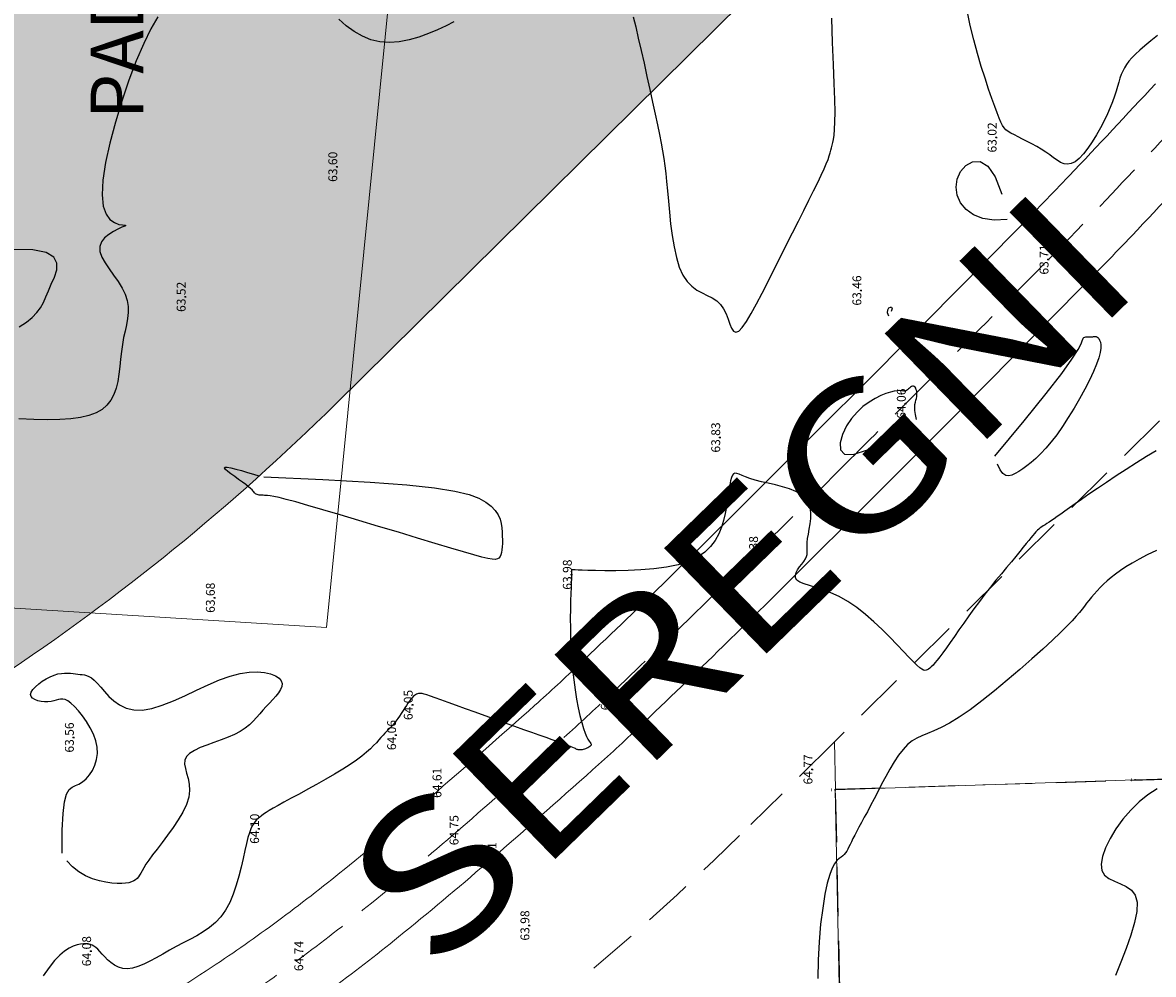
# Model space of a CAD drawing. Units: metres. Extents: x 571070 to 572050, y 6157413 to 6159161.
# Drawn here: x 571508 to 571594, y 6157553 to 6157626 of the extents above; entities that cross this region are included whole.
import ezdxf
from ezdxf.enums import TextEntityAlignment as Align

# ---------------------------------------------------------------- set-up
doc = ezdxf.new("R2010")
doc.units = ezdxf.units.M
doc.header["$LTSCALE"] = 15
doc.header["$PDMODE"] = 2
doc.header["$PDSIZE"] = 0.05
doc.linetypes.add('DASHEDX2', pattern=[1.5, 1, -0.5])
doc.linetypes.add('HIDDEN', pattern=[0.375, 0.25, -0.125])
for name, color, linetype in [('_EB _DO - construcciones sin relev', 7, 'CONTINUOUS'), ('_EB _DO - curvas de nivel', 44, 'CONTINUOUS'), ('_EB _DO - datos', 7, 'CONTINUOUS'), ('_EB _DO - hatch', 253, 'CONTINUOUS'), ('_EB _DO - limite padron', 1, 'CONTINUOUS'), ('_EB _DO - planimetria', 7, 'CONTINUOUS'), ('_EB _DO - textos', 7, 'CONTINUOUS'), ('_EB _RO - mediciones', 7, 'CONTINUOUS'), ('_EB _RO - muros', 4, 'CONTINUOUS'), ('_EB _RO - pavimento', 30, 'CONTINUOUS'), ('COTAS', 8, 'CONTINUOUS'), ('NTAQUI', 4, 'CONTINUOUS')]:
    doc.layers.add(name, color=color, linetype=linetype)
doc.styles.add('_EB _ROMAND', font='romand.shx')
doc.styles.add('_EB _ROMANT', font='ROMANT.SHX')
doc.styles.get("Standard").update_dxf_attribs({"font": 'LEROYSP.SHX'})

# ---------------------------------------------------------------- blocks, each defined once
blk = doc.blocks.new('PUNTO')
at = {"layer": 'NTAQUI'}
blk.add_point((0, 0), dxfattribs=at)
at = {"layer": 'COTAS'}
blk.add_attdef('COTA', text='', height=0.15, dxfattribs=at).set_placement((0, 0), align=Align.CENTER)
at = {"layer": 'NTAQUI', "flags": 1}
blk.add_attdef('HAND_EST', text='', height=0.15, dxfattribs=at).set_placement((0, 0.483), align=Align.CENTER)
at = {"layer": 'NTAQUI'}
blk.add_attdef('NUMERO', (0, -0.3), '', height=0.15, dxfattribs=at)

msp = doc.modelspace()

# ---------------------------------------------------------------- hatches: boundary and pattern name
at = {"layer": '_EB _DO - hatch', "lineweight": 0}
h = msp.add_hatch(color=256, dxfattribs=at)
h.paths.add_polyline_path([(571586.767, 6157655.705, 0.101927), (571625.86, 6157770.066, -0.167011), (571685.418, 6157853.895), (571685.418, 6157853.895), (571704.248, 6157861.438), (571710.069, 6157863.251), (571694.416, 6157913.493), (571702.681, 6157969.704), (571782.392, 6158096.116), (571772.292, 6158130.312), (571771.638, 6158130.474), (571673.928, 6158384.967), (571639.818, 6158221.21), (571639.818, 6158221.21, -0.037142), (571578.505, 6157998.611), (571578.505, 6157998.611), (571536.155, 6157883.881, 0.035893), (571497.475, 6157742.089), (571567.188, 6157673.632), (571586.767, 6157655.705)])
h.paths.add_polyline_path([(571586.767, 6157655.705), (571567.188, 6157673.632), (571568.043, 6157633.113), (571568.043, 6157633.113, 0.043232)])
h.paths.add_polyline_path([(571673.928, 6158384.967), (571771.638, 6158130.474), (571772.292, 6158130.312), (571958.521, 6158084.042), (571952.967, 6158188.52), (571852.459, 6158668.714), (571743.762, 6158720.225), (571743.762, 6158720.225)])
h.paths.add_polyline_path([(571568.043, 6157633.113), (571567.188, 6157673.632), (571497.475, 6157742.089, 0.025613), (571482.483, 6157638.22), (571479.348, 6157598.822), (571476.546, 6157560.55, 0.097577), (571531.344, 6157596.842), (571531.344, 6157596.842), (571566.469, 6157631.537), (571566.469, 6157631.537, 0.003275), (571568.043, 6157633.112)])
h.paths.add_polyline_path([(571513.154, 6158267.564), (571559.5, 6158171.456), (571594.427, 6158246.04), (571682.638, 6158669.523), (571682.638, 6158669.523), (571494.249, 6158274.069), (571494.25, 6158274.069)])

# ---------------------------------------------------------------- linework, layer by layer
at = {"layer": '_EB _DO - construcciones sin relev', "color": 114, "lineweight": 0}
msp.add_lwpolyline([(571463.504, 6157584.006), (571472.864, 6157678.276), (571540.022, 6157674.11), (571530.662, 6157579.84)], close=True, dxfattribs=at)
at = {"layer": '_EB _DO - curvas de nivel'}
for points in [[(571517.823, 6157626.342), (571517.294, 6157625.425), (571516.744, 6157624.31), (571516.177, 6157622.987), (571515.613, 6157621.504), (571515.076, 6157619.925), (571514.587, 6157618.311), (571514.17, 6157616.728), (571513.848, 6157615.237), (571513.644, 6157613.901), (571513.581, 6157612.785), (571513.672, 6157611.934), (571513.885, 6157611.325), (571514.179, 6157610.916), (571514.512, 6157610.668), (571514.841, 6157610.538), (571515.126, 6157610.488), (571515.324, 6157610.475), (571515.394, 6157610.459), (571515.308, 6157610.407), (571515.093, 6157610.311), (571514.789, 6157610.173), (571514.44, 6157609.992), (571514.084, 6157609.769), (571513.764, 6157609.505), (571513.522, 6157609.2), (571513.396, 6157608.854), (571513.418, 6157608.469), (571513.567, 6157608.05), (571513.811, 6157607.605), (571514.118, 6157607.139), (571514.456, 6157606.66), (571514.793, 6157606.174), (571515.098, 6157605.688), (571515.337, 6157605.209), (571515.487, 6157604.741), (571515.556, 6157604.281), (571515.559, 6157603.823), (571515.511, 6157603.364), (571515.428, 6157602.896), (571515.325, 6157602.415), (571515.218, 6157601.916), (571515.122, 6157601.392), (571515.048, 6157600.843), (571514.988, 6157600.276), (571514.931, 6157599.702), (571514.863, 6157599.134), (571514.773, 6157598.582), (571514.649, 6157598.058), (571514.478, 6157597.573), (571514.249, 6157597.138), (571513.949, 6157596.764), (571513.574, 6157596.448), (571513.117, 6157596.19), (571512.573, 6157595.986), (571511.936, 6157595.834), (571511.203, 6157595.73), (571510.366, 6157595.674), (571509.421, 6157595.661), (571508.368, 6157595.688), (571507.23, 6157595.738)], [(571540.375, 6157625.951), (571539.776, 6157625.654), (571539.12, 6157625.351), (571538.422, 6157625.059), (571537.694, 6157624.797), (571536.949, 6157624.584), (571536.199, 6157624.44), (571535.459, 6157624.381), (571534.739, 6157624.428), (571534.052, 6157624.592), (571533.397, 6157624.864), (571532.772, 6157625.227), (571532.175, 6157625.665), (571531.604, 6157626.163)], [(571554.03, 6157626.346), (571554.21, 6157625.577), (571554.411, 6157624.717), (571554.625, 6157623.786), (571554.847, 6157622.807), (571555.072, 6157621.808), (571555.292, 6157620.812), (571555.504, 6157619.846), (571555.7, 6157618.935), (571555.875, 6157618.105), (571556.025, 6157617.372), (571556.152, 6157616.721), (571556.26, 6157616.124), (571556.352, 6157615.559), (571556.432, 6157614.998), (571556.503, 6157614.418), (571556.569, 6157613.793), (571556.634, 6157613.097), (571556.702, 6157612.315), (571556.778, 6157611.467), (571556.871, 6157610.583), (571556.985, 6157609.693), (571557.129, 6157608.827), (571557.308, 6157608.014), (571557.529, 6157607.285), (571557.798, 6157606.669), (571558.12, 6157606.187), (571558.482, 6157605.819), (571558.87, 6157605.538), (571559.269, 6157605.315), (571559.663, 6157605.123), (571560.039, 6157604.932), (571560.381, 6157604.716), (571560.674, 6157604.445), (571560.908, 6157604.103), (571561.094, 6157603.714), (571561.247, 6157603.314), (571561.383, 6157602.939), (571561.516, 6157602.625), (571561.662, 6157602.408), (571561.836, 6157602.324), (571562.054, 6157602.408), (571562.326, 6157602.686), (571562.65, 6157603.142), (571563.017, 6157603.747), (571563.42, 6157604.474), (571563.85, 6157605.296), (571564.301, 6157606.187), (571564.765, 6157607.117), (571565.233, 6157608.06), (571565.699, 6157608.992), (571566.156, 6157609.9), (571566.597, 6157610.773), (571567.015, 6157611.603), (571567.406, 6157612.38), (571567.761, 6157613.094), (571568.076, 6157613.736), (571568.343, 6157614.295), (571568.558, 6157614.765), (571568.726, 6157615.157), (571568.856, 6157615.482), (571568.953, 6157615.754), (571569.027, 6157615.985), (571569.083, 6157616.188), (571569.13, 6157616.376), (571569.175, 6157616.562), (571569.224, 6157616.762), (571569.274, 6157617.007), (571569.32, 6157617.328), (571569.357, 6157617.76), (571569.382, 6157618.335), (571569.39, 6157619.086), (571569.376, 6157620.047), (571569.336, 6157621.252), (571569.27, 6157622.716), (571569.201, 6157624.395), (571569.154, 6157626.227)], [(571593.947, 6157624.918), (571593.443, 6157624.516), (571592.989, 6157624.142), (571592.599, 6157623.805), (571592.271, 6157623.5), (571591.996, 6157623.221), (571591.769, 6157622.959), (571591.582, 6157622.708), (571591.427, 6157622.46), (571591.298, 6157622.207), (571591.188, 6157621.943), (571591.089, 6157621.66), (571590.994, 6157621.356), (571590.897, 6157621.028), (571590.792, 6157620.673), (571590.67, 6157620.289), (571590.527, 6157619.874), (571590.354, 6157619.426), (571590.146, 6157618.941), (571589.898, 6157618.421), (571589.615, 6157617.882), (571589.307, 6157617.343), (571588.981, 6157616.822), (571588.645, 6157616.339), (571588.309, 6157615.913), (571587.979, 6157615.564), (571587.665, 6157615.309), (571587.372, 6157615.163), (571587.096, 6157615.115), (571586.83, 6157615.151), (571586.569, 6157615.256), (571586.305, 6157615.412), (571586.033, 6157615.607), (571585.745, 6157615.823), (571585.436, 6157616.045), (571585.101, 6157616.261), (571584.747, 6157616.468), (571584.385, 6157616.665), (571584.024, 6157616.851), (571583.674, 6157617.026), (571583.345, 6157617.19), (571583.047, 6157617.341), (571582.789, 6157617.479), (571582.579, 6157617.607), (571582.407, 6157617.738), (571582.263, 6157617.888), (571582.134, 6157618.075), (571582.01, 6157618.315), (571581.88, 6157618.623), (571581.731, 6157619.017), (571581.552, 6157619.514), (571581.335, 6157620.124), (571581.086, 6157620.843), (571580.815, 6157621.658), (571580.53, 6157622.561), (571580.242, 6157623.539), (571579.959, 6157624.582), (571579.691, 6157625.68), (571579.447, 6157626.822)], [(571582.494, 6157610.905), (571581.509, 6157610.855), (571580.655, 6157610.987), (571579.939, 6157611.272), (571579.369, 6157611.68), (571578.952, 6157612.184), (571578.695, 6157612.753), (571578.606, 6157613.358), (571578.693, 6157613.971), (571578.955, 6157614.551), (571579.359, 6157615.025), (571579.864, 6157615.308), (571580.431, 6157615.316), (571581.017, 6157614.964), (571581.584, 6157614.168), (571582.09, 6157612.843)], [(571507.252, 6157602.741), (571507.812, 6157603.094), (571508.255, 6157603.45), (571508.603, 6157603.813), (571508.879, 6157604.192), (571509.106, 6157604.591), (571509.305, 6157605.017), (571509.499, 6157605.477), (571509.711, 6157605.976), (571509.944, 6157606.515), (571510.119, 6157607.062), (571510.139, 6157607.581), (571509.906, 6157608.034), (571509.324, 6157608.383), (571508.294, 6157608.592), (571506.719, 6157608.622)], [(571573.476, 6157603.547), (571573.392, 6157603.808), (571573.411, 6157604.02), (571573.495, 6157604.169), (571573.603, 6157604.243), (571573.695, 6157604.231), (571573.731, 6157604.119), (571573.671, 6157603.895)], [(571581.562, 6157592.883), (571583.801, 6157595.577), (571585.469, 6157597.652), (571586.652, 6157599.191), (571587.433, 6157600.279), (571587.898, 6157600.998), (571588.133, 6157601.435), (571588.221, 6157601.672), (571588.249, 6157601.793), (571588.285, 6157601.871), (571588.342, 6157601.921), (571588.414, 6157601.951), (571588.498, 6157601.965), (571588.589, 6157601.967), (571588.683, 6157601.964), (571588.776, 6157601.96), (571588.864, 6157601.96), (571588.944, 6157601.967), (571589.016, 6157601.98), (571589.082, 6157601.993), (571589.145, 6157602.003), (571589.206, 6157602.004), (571589.268, 6157601.992), (571589.331, 6157601.964), (571589.4, 6157601.914), (571589.472, 6157601.838), (571589.541, 6157601.728), (571589.595, 6157601.576), (571589.626, 6157601.373), (571589.622, 6157601.112), (571589.574, 6157600.784), (571589.471, 6157600.38), (571589.304, 6157599.894), (571589.066, 6157599.32), (571588.764, 6157598.677), (571588.411, 6157597.984), (571588.017, 6157597.262), (571587.595, 6157596.534), (571587.155, 6157595.82), (571586.71, 6157595.141), (571586.271, 6157594.519), (571585.846, 6157593.969), (571585.44, 6157593.491), (571585.051, 6157593.076), (571584.68, 6157592.719), (571584.328, 6157592.412), (571583.995, 6157592.15), (571583.682, 6157591.924), (571583.388, 6157591.729), (571583.114, 6157591.563), (571582.857, 6157591.441), (571582.616, 6157591.387), (571582.388, 6157591.422), (571582.171, 6157591.567), (571581.962, 6157591.845), (571581.76, 6157592.276)], [(571575.605, 6157595.677), (571575.516, 6157596.046), (571575.471, 6157596.353), (571575.461, 6157596.606), (571575.476, 6157596.816), (571575.508, 6157596.993), (571575.548, 6157597.145), (571575.587, 6157597.284), (571575.617, 6157597.418), (571575.631, 6157597.555), (571575.628, 6157597.692), (571575.609, 6157597.824), (571575.578, 6157597.946), (571575.535, 6157598.052), (571575.483, 6157598.138), (571575.422, 6157598.199), (571575.355, 6157598.228), (571575.283, 6157598.223), (571575.207, 6157598.19), (571575.13, 6157598.137), (571575.052, 6157598.071), (571574.974, 6157598.001), (571574.898, 6157597.934), (571574.825, 6157597.879), (571574.756, 6157597.843), (571574.69, 6157597.831), (571574.621, 6157597.837), (571574.539, 6157597.853), (571574.436, 6157597.869), (571574.3, 6157597.878), (571574.125, 6157597.869), (571573.9, 6157597.835), (571573.617, 6157597.766), (571573.269, 6157597.654), (571572.87, 6157597.493), (571572.435, 6157597.278), (571571.979, 6157597.002), (571571.519, 6157596.661), (571571.07, 6157596.248), (571570.648, 6157595.758), (571570.27, 6157595.185), (571569.96, 6157594.542), (571569.783, 6157593.906), (571569.811, 6157593.375), (571570.118, 6157593.046), (571570.778, 6157593.015), (571571.863, 6157593.379), (571573.448, 6157594.234)], [(571593.85, 6157593.295), (571593.113, 6157592.849), (571592.348, 6157592.371), (571591.573, 6157591.876), (571590.806, 6157591.376), (571590.065, 6157590.885), (571589.367, 6157590.416), (571588.731, 6157589.983), (571588.17, 6157589.597), (571587.681, 6157589.256), (571587.258, 6157588.957), (571586.892, 6157588.697), (571586.578, 6157588.472), (571586.308, 6157588.279), (571586.074, 6157588.114), (571585.87, 6157587.974), (571585.689, 6157587.855), (571585.527, 6157587.752), (571585.383, 6157587.663), (571585.251, 6157587.581), (571585.131, 6157587.502), (571585.018, 6157587.422), (571584.909, 6157587.337), (571584.802, 6157587.241), (571584.694, 6157587.131), (571584.579, 6157587.002), (571584.452, 6157586.851), (571584.309, 6157586.673), (571584.143, 6157586.466), (571583.95, 6157586.224), (571583.725, 6157585.944), (571583.462, 6157585.622), (571583.159, 6157585.256), (571582.819, 6157584.848), (571582.449, 6157584.405), (571582.057, 6157583.931), (571581.647, 6157583.431), (571581.228, 6157582.91), (571580.805, 6157582.373), (571580.385, 6157581.825), (571579.973, 6157581.271), (571579.575, 6157580.72), (571579.191, 6157580.178), (571578.826, 6157579.656), (571578.483, 6157579.16), (571578.163, 6157578.698), (571577.871, 6157578.28), (571577.608, 6157577.913), (571577.378, 6157577.603), (571577.177, 6157577.348), (571577.003, 6157577.14), (571576.852, 6157576.974), (571576.721, 6157576.845), (571576.607, 6157576.747), (571576.506, 6157576.674), (571576.415, 6157576.62), (571576.331, 6157576.583), (571576.242, 6157576.57), (571576.139, 6157576.591), (571576.01, 6157576.657), (571575.844, 6157576.778), (571575.631, 6157576.965), (571575.36, 6157577.228), (571575.019, 6157577.577), (571574.602, 6157578.017), (571574.115, 6157578.53), (571573.571, 6157579.093), (571572.981, 6157579.681), (571572.354, 6157580.272), (571571.704, 6157580.84), (571571.04, 6157581.364), (571570.374, 6157581.819), (571569.717, 6157582.187), (571569.083, 6157582.478), (571568.485, 6157582.707), (571567.935, 6157582.888), (571567.448, 6157583.038), (571567.037, 6157583.17), (571566.715, 6157583.301), (571566.495, 6157583.446), (571566.385, 6157583.615), (571566.37, 6157583.807), (571566.43, 6157584.015), (571566.544, 6157584.232), (571566.692, 6157584.451), (571566.853, 6157584.668), (571567.007, 6157584.874), (571567.133, 6157585.064), (571567.216, 6157585.233), (571567.261, 6157585.39), (571567.278, 6157585.543), (571567.277, 6157585.703), (571567.269, 6157585.879), (571567.263, 6157586.082), (571567.27, 6157586.321), (571567.3, 6157586.605), (571567.359, 6157586.942), (571567.433, 6157587.32), (571567.503, 6157587.726), (571567.551, 6157588.146), (571567.559, 6157588.566), (571567.508, 6157588.971), (571567.381, 6157589.348), (571567.158, 6157589.682), (571566.829, 6157589.964), (571566.41, 6157590.198), (571565.924, 6157590.392), (571565.395, 6157590.554), (571564.846, 6157590.694), (571564.301, 6157590.818), (571563.782, 6157590.936), (571563.314, 6157591.056), (571562.915, 6157591.183), (571562.582, 6157591.309), (571562.309, 6157591.423), (571562.087, 6157591.515), (571561.91, 6157591.574), (571561.77, 6157591.589), (571561.66, 6157591.55), (571561.573, 6157591.444), (571561.502, 6157591.266), (571561.441, 6157591.018), (571561.386, 6157590.71), (571561.332, 6157590.348), (571561.274, 6157589.939), (571561.208, 6157589.492), (571561.128, 6157589.015), (571561.031, 6157588.514), (571560.909, 6157587.997), (571560.751, 6157587.476), (571560.541, 6157586.962), (571560.267, 6157586.464), (571559.914, 6157585.995), (571559.469, 6157585.566), (571558.917, 6157585.188), (571558.244, 6157584.87), (571557.445, 6157584.623), (571556.547, 6157584.439), (571555.588, 6157584.31), (571554.604, 6157584.227), (571553.631, 6157584.18), (571552.706, 6157584.161), (571551.865, 6157584.162), (571551.145, 6157584.172), (571550.573, 6157584.184), (571550.139, 6157584.197), (571549.824, 6157584.208), (571549.608, 6157584.219), (571549.471, 6157584.227), (571549.395, 6157584.232), (571549.36, 6157584.234), (571549.347, 6157584.231), (571549.34, 6157584.223), (571549.334, 6157584.21), (571549.331, 6157584.194), (571549.328, 6157584.176), (571549.327, 6157584.156), (571549.327, 6157584.135), (571549.327, 6157584.114), (571549.328, 6157584.095), (571549.328, 6157584.076), (571549.328, 6157584.045), (571549.326, 6157583.991), (571549.323, 6157583.899), (571549.319, 6157583.757), (571549.311, 6157583.551), (571549.302, 6157583.269), (571549.288, 6157582.897), (571549.272, 6157582.427), (571549.256, 6157581.868), (571549.242, 6157581.233), (571549.234, 6157580.538), (571549.236, 6157579.794), (571549.25, 6157579.017), (571549.281, 6157578.219), (571549.33, 6157577.416), (571549.401, 6157576.619), (571549.491, 6157575.841), (571549.596, 6157575.092), (571549.713, 6157574.382), (571549.839, 6157573.723), (571549.969, 6157573.125), (571550.1, 6157572.599), (571550.229, 6157572.155), (571550.352, 6157571.801), (571550.466, 6157571.528), (571550.569, 6157571.324), (571550.659, 6157571.177), (571550.733, 6157571.075), (571550.788, 6157571.005), (571550.822, 6157570.955), (571550.832, 6157570.914), (571550.817, 6157570.871), (571550.78, 6157570.825), (571550.724, 6157570.778), (571550.654, 6157570.731), (571550.573, 6157570.686), (571550.486, 6157570.644), (571550.396, 6157570.606), (571550.307, 6157570.574), (571550.223, 6157570.55), (571550.144, 6157570.532), (571550.071, 6157570.52), (571550.002, 6157570.514), (571549.938, 6157570.514), (571549.879, 6157570.519), (571549.825, 6157570.529), (571549.776, 6157570.542), (571549.73, 6157570.56), (571549.681, 6157570.583), (571549.621, 6157570.613), (571549.542, 6157570.652), (571549.436, 6157570.7), (571549.296, 6157570.761), (571549.114, 6157570.835), (571548.882, 6157570.924), (571548.593, 6157571.03), (571548.247, 6157571.153), (571547.845, 6157571.294), (571547.387, 6157571.453), (571546.873, 6157571.632), (571546.305, 6157571.831), (571545.683, 6157572.049), (571545.007, 6157572.289), (571544.282, 6157572.549), (571543.524, 6157572.823), (571542.752, 6157573.103), (571541.987, 6157573.382), (571541.248, 6157573.652), (571540.554, 6157573.905), (571539.927, 6157574.133), (571539.384, 6157574.33), (571538.941, 6157574.488), (571538.59, 6157574.61), (571538.317, 6157574.701), (571538.11, 6157574.763), (571537.955, 6157574.801), (571537.84, 6157574.819), (571537.75, 6157574.821), (571537.673, 6157574.81), (571537.598, 6157574.79), (571537.521, 6157574.759), (571537.442, 6157574.715), (571537.36, 6157574.657), (571537.274, 6157574.583), (571537.183, 6157574.49), (571537.086, 6157574.377), (571536.981, 6157574.241), (571536.869, 6157574.081), (571536.75, 6157573.903), (571536.626, 6157573.71), (571536.496, 6157573.508), (571536.364, 6157573.302), (571536.229, 6157573.098), (571536.093, 6157572.9), (571535.956, 6157572.713), (571535.821, 6157572.541), (571535.685, 6157572.383), (571535.548, 6157572.232), (571535.409, 6157572.086), (571535.267, 6157571.94), (571535.121, 6157571.789), (571534.97, 6157571.631), (571534.812, 6157571.46), (571534.645, 6157571.273), (571534.462, 6157571.069), (571534.252, 6157570.846), (571534.005, 6157570.602), (571533.713, 6157570.337), (571533.366, 6157570.05), (571532.953, 6157569.739), (571532.466, 6157569.403), (571531.9, 6157569.042), (571531.272, 6157568.664), (571530.603, 6157568.278), (571529.917, 6157567.893), (571529.234, 6157567.517), (571528.577, 6157567.16), (571527.969, 6157566.831), (571527.43, 6157566.538), (571526.978, 6157566.288), (571526.607, 6157566.078), (571526.306, 6157565.901), (571526.064, 6157565.751), (571525.869, 6157565.622), (571525.711, 6157565.508), (571525.578, 6157565.402), (571525.46, 6157565.299), (571525.347, 6157565.192), (571525.235, 6157565.07), (571525.126, 6157564.922), (571525.016, 6157564.736), (571524.907, 6157564.502), (571524.796, 6157564.208), (571524.682, 6157563.843), (571524.565, 6157563.395), (571524.444, 6157562.86), (571524.312, 6157562.252), (571524.165, 6157561.595), (571523.995, 6157560.909), (571523.798, 6157560.217), (571523.567, 6157559.541), (571523.297, 6157558.902), (571522.981, 6157558.322), (571522.616, 6157557.818), (571522.206, 6157557.383), (571521.76, 6157557.004), (571521.283, 6157556.671), (571520.784, 6157556.37), (571520.27, 6157556.091), (571519.747, 6157555.82), (571519.222, 6157555.545), (571518.703, 6157555.26), (571518.193, 6157554.971), (571517.696, 6157554.691), (571517.213, 6157554.433), (571516.75, 6157554.208), (571516.308, 6157554.029), (571515.891, 6157553.908), (571515.503, 6157553.858), (571515.145, 6157553.885), (571514.816, 6157553.981), (571514.517, 6157554.13), (571514.245, 6157554.318), (571513.998, 6157554.531), (571513.776, 6157554.753), (571513.577, 6157554.971), (571513.4, 6157555.169), (571513.242, 6157555.336), (571513.098, 6157555.472), (571512.961, 6157555.578), (571512.825, 6157555.657), (571512.683, 6157555.712), (571512.529, 6157555.743), (571512.356, 6157555.754), (571512.158, 6157555.746), (571511.929, 6157555.72), (571511.67, 6157555.664), (571511.382, 6157555.565), (571511.065, 6157555.41), (571510.721, 6157555.185), (571510.351, 6157554.876), (571509.957, 6157554.471), (571509.539, 6157553.955), (571509.098, 6157553.324)], [(571525.899, 6157591.301), (571530.399, 6157591.113), (571533.988, 6157590.911), (571536.781, 6157590.695), (571538.892, 6157590.464), (571540.436, 6157590.218), (571541.526, 6157589.956), (571542.278, 6157589.679), (571542.805, 6157589.386), (571543.205, 6157589.077), (571543.508, 6157588.756), (571543.728, 6157588.426), (571543.879, 6157588.093), (571543.973, 6157587.76), (571544.025, 6157587.431), (571544.048, 6157587.11), (571544.056, 6157586.802), (571544.059, 6157586.51), (571544.057, 6157586.237), (571544.048, 6157585.986), (571544.028, 6157585.758), (571543.996, 6157585.556), (571543.948, 6157585.383), (571543.882, 6157585.24), (571543.794, 6157585.13), (571543.679, 6157585.057), (571543.515, 6157585.022), (571543.278, 6157585.032), (571542.942, 6157585.089), (571542.484, 6157585.199), (571541.879, 6157585.365), (571541.101, 6157585.592), (571540.127, 6157585.883), (571538.944, 6157586.239), (571537.597, 6157586.646), (571536.142, 6157587.086), (571534.636, 6157587.54), (571533.136, 6157587.991), (571531.699, 6157588.42), (571530.382, 6157588.808), (571529.241, 6157589.139), (571528.319, 6157589.398), (571527.601, 6157589.59), (571527.058, 6157589.726), (571526.661, 6157589.815), (571526.38, 6157589.868), (571526.186, 6157589.893), (571526.051, 6157589.901), (571525.944, 6157589.902), (571525.841, 6157589.904), (571525.74, 6157589.909), (571525.642, 6157589.917), (571525.549, 6157589.928), (571525.463, 6157589.944), (571525.384, 6157589.964), (571525.316, 6157589.989), (571525.26, 6157590.02), (571525.216, 6157590.056), (571525.176, 6157590.101), (571525.132, 6157590.157), (571525.074, 6157590.229), (571524.994, 6157590.318), (571524.881, 6157590.428), (571524.728, 6157590.561), (571524.524, 6157590.722), (571524.267, 6157590.91), (571523.976, 6157591.116), (571523.676, 6157591.328), (571523.393, 6157591.533), (571523.152, 6157591.72), (571522.978, 6157591.878), (571522.896, 6157591.992), (571522.931, 6157592.053), (571523.101, 6157592.051), (571523.385, 6157591.996), (571523.755, 6157591.902), (571524.183, 6157591.781), (571524.639, 6157591.647), (571525.096, 6157591.513), (571525.526, 6157591.393)], [(571510.54, 6157562.662), (571510.542, 6157564.398), (571510.603, 6157565.672), (571510.716, 6157566.562), (571510.873, 6157567.144), (571511.069, 6157567.494), (571511.295, 6157567.688), (571511.545, 6157567.802), (571511.811, 6157567.914), (571512.087, 6157568.084), (571512.359, 6157568.32), (571512.615, 6157568.615), (571512.842, 6157568.961), (571513.027, 6157569.352), (571513.158, 6157569.78), (571513.222, 6157570.239), (571513.206, 6157570.721), (571513.101, 6157571.218), (571512.921, 6157571.718), (571512.682, 6157572.209), (571512.401, 6157572.678), (571512.096, 6157573.112), (571511.783, 6157573.498), (571511.48, 6157573.823), (571511.203, 6157574.076), (571510.965, 6157574.247), (571510.761, 6157574.346), (571510.581, 6157574.387), (571510.415, 6157574.383), (571510.253, 6157574.349), (571510.086, 6157574.298), (571509.903, 6157574.243), (571509.694, 6157574.2), (571509.454, 6157574.178), (571509.195, 6157574.182), (571508.933, 6157574.211), (571508.683, 6157574.265), (571508.463, 6157574.344), (571508.287, 6157574.449), (571508.172, 6157574.58), (571508.134, 6157574.737), (571508.184, 6157574.92), (571508.312, 6157575.12), (571508.505, 6157575.329), (571508.748, 6157575.539), (571509.027, 6157575.74), (571509.328, 6157575.926), (571509.636, 6157576.085), (571509.936, 6157576.211), (571510.219, 6157576.298), (571510.481, 6157576.348), (571510.726, 6157576.37), (571510.954, 6157576.369), (571511.166, 6157576.353), (571511.366, 6157576.328), (571511.554, 6157576.301), (571511.731, 6157576.279), (571511.9, 6157576.266), (571512.065, 6157576.253), (571512.23, 6157576.231), (571512.4, 6157576.188), (571512.578, 6157576.115), (571512.77, 6157575.999), (571512.98, 6157575.831), (571513.212, 6157575.6), (571513.47, 6157575.302), (571513.763, 6157574.958), (571514.096, 6157574.597), (571514.478, 6157574.249), (571514.916, 6157573.94), (571515.417, 6157573.7), (571515.987, 6157573.557), (571516.636, 6157573.539), (571517.364, 6157573.665), (571518.16, 6157573.913), (571519.004, 6157574.25), (571519.879, 6157574.643), (571520.766, 6157575.062), (571521.648, 6157575.472), (571522.506, 6157575.841), (571523.323, 6157576.138), (571524.082, 6157576.337), (571524.776, 6157576.443), (571525.398, 6157576.467), (571525.943, 6157576.422), (571526.404, 6157576.319), (571526.775, 6157576.17), (571527.051, 6157575.988), (571527.225, 6157575.784), (571527.295, 6157575.567), (571527.273, 6157575.341), (571527.173, 6157575.107), (571527.012, 6157574.863), (571526.805, 6157574.612), (571526.567, 6157574.354), (571526.314, 6157574.088), (571526.061, 6157573.817), (571525.818, 6157573.54), (571525.58, 6157573.26), (571525.337, 6157572.981), (571525.077, 6157572.705), (571524.791, 6157572.435), (571524.468, 6157572.175), (571524.098, 6157571.927), (571523.67, 6157571.695), (571523.179, 6157571.48), (571522.646, 6157571.277), (571522.095, 6157571.082), (571521.554, 6157570.888), (571521.048, 6157570.689), (571520.602, 6157570.48), (571520.242, 6157570.256), (571519.994, 6157570.009), (571519.875, 6157569.736), (571519.86, 6157569.434), (571519.919, 6157569.101), (571520.018, 6157568.735), (571520.125, 6157568.335), (571520.208, 6157567.899), (571520.235, 6157567.426), (571520.172, 6157566.913), (571519.998, 6157566.362), (571519.726, 6157565.784), (571519.382, 6157565.192), (571518.988, 6157564.601), (571518.571, 6157564.023), (571518.153, 6157563.474), (571517.76, 6157562.967), (571517.415, 6157562.516), (571517.136, 6157562.13), (571516.919, 6157561.807), (571516.751, 6157561.537), (571516.621, 6157561.315), (571516.517, 6157561.131), (571516.428, 6157560.978), (571516.342, 6157560.849), (571516.247, 6157560.737), (571516.132, 6157560.634), (571515.993, 6157560.542), (571515.822, 6157560.465), (571515.616, 6157560.404), (571515.369, 6157560.362), (571515.075, 6157560.343), (571514.73, 6157560.348), (571514.329, 6157560.382), (571513.87, 6157560.447), (571513.369, 6157560.553), (571512.844, 6157560.711), (571512.315, 6157560.933), (571511.801, 6157561.228), (571511.321, 6157561.607), (571510.895, 6157562.082)], [(571593.91, 6157567.558), (571593.222, 6157567.102), (571592.552, 6157566.563), (571591.911, 6157565.937), (571591.317, 6157565.245), (571590.786, 6157564.517), (571590.336, 6157563.781), (571589.986, 6157563.065), (571589.752, 6157562.399), (571589.652, 6157561.812), (571589.705, 6157561.332), (571589.916, 6157560.976), (571590.253, 6157560.717), (571590.67, 6157560.513), (571591.123, 6157560.324), (571591.567, 6157560.111), (571591.958, 6157559.832), (571592.251, 6157559.447), (571592.402, 6157558.917), (571592.379, 6157558.214), (571592.206, 6157557.365), (571591.919, 6157556.412), (571591.554, 6157555.395), (571591.149, 6157554.354), (571590.739, 6157553.331)]]:
    msp.add_lwpolyline(points, dxfattribs=at)
at = {"layer": '_EB _DO - curvas de nivel', "color": 51}
msp.add_lwpolyline([(571593.869, 6157585.705), (571593.162, 6157585.37), (571592.545, 6157585.052), (571592.006, 6157584.75), (571591.536, 6157584.46), (571591.122, 6157584.181), (571590.756, 6157583.91), (571590.425, 6157583.645), (571590.12, 6157583.384), (571589.84, 6157583.126), (571589.58, 6157582.872), (571589.341, 6157582.623), (571589.12, 6157582.379), (571588.915, 6157582.14), (571588.725, 6157581.907), (571588.547, 6157581.681), (571588.377, 6157581.459), (571588.2, 6157581.23), (571587.998, 6157580.978), (571587.751, 6157580.69), (571587.441, 6157580.351), (571587.051, 6157579.946), (571586.562, 6157579.461), (571585.955, 6157578.882), (571585.22, 6157578.201), (571584.38, 6157577.442), (571583.465, 6157576.637), (571582.506, 6157575.816), (571581.534, 6157575.011), (571580.578, 6157574.252), (571579.67, 6157573.571), (571578.839, 6157572.999), (571578.11, 6157572.556), (571577.476, 6157572.225), (571576.923, 6157571.975), (571576.439, 6157571.777), (571576.009, 6157571.602), (571575.621, 6157571.421), (571575.261, 6157571.204), (571574.915, 6157570.922), (571574.572, 6157570.554), (571574.233, 6157570.109), (571573.898, 6157569.604), (571573.57, 6157569.056), (571573.251, 6157568.483), (571572.942, 6157567.901), (571572.646, 6157567.329), (571572.365, 6157566.783), (571572.1, 6157566.277), (571571.852, 6157565.812), (571571.622, 6157565.386), (571571.41, 6157564.997), (571571.216, 6157564.643), (571571.042, 6157564.321), (571570.887, 6157564.029), (571570.752, 6157563.766), (571570.638, 6157563.529), (571570.539, 6157563.316), (571570.45, 6157563.125), (571570.366, 6157562.956), (571570.283, 6157562.806), (571570.194, 6157562.673), (571570.095, 6157562.556), (571569.98, 6157562.453), (571569.846, 6157562.358), (571569.695, 6157562.246), (571569.53, 6157562.086), (571569.355, 6157561.849), (571569.173, 6157561.505), (571568.988, 6157561.024), (571568.803, 6157560.375), (571568.622, 6157559.53), (571568.45, 6157558.473), (571568.297, 6157557.246), (571568.178, 6157555.906), (571568.103, 6157554.511), (571568.087, 6157553.117)], dxfattribs=at)
at = {"layer": '_EB _DO - limite padron', "lineweight": 0}
msp.add_lwpolyline([(571639.818, 6158221.21, -0.037142), (571578.505, 6157998.611), (571578.505, 6157998.611), (571536.155, 6157883.881, 0.061563), (571482.483, 6157638.22), (571479.348, 6157598.822), (571476.546, 6157560.55, 0.097577), (571531.344, 6157596.842), (571531.344, 6157596.842), (571566.469, 6157631.537), (571566.469, 6157631.537, 0.046505), (571586.767, 6157655.705), (571586.766, 6157655.703, 0.10193), (571625.86, 6157770.066)], format="xyb", dxfattribs=at)
at = {"layer": '_EB _DO - planimetria', "linetype": 'HIDDEN', "lineweight": 0}
for points in [[(571569.397, 6157567.528), (571655.264, 6157570.025), (571655.264, 6157570.025), (571654.757, 6157593.436), (571654.757, 6157593.436), (571620.192, 6157625.091), (571620.193, 6157625.092, -0.039353), (571598.091, 6157599.53), (571569.354, 6157571.138), (571569.354, 6157571.138), (571569.431, 6157567.529)], [(571569.354, 6157571.138), (571562.967, 6157564.826), (571562.967, 6157564.826, -0.14409), (571456.034, 6157507.358), (571456.034, 6157507.358), (571453.867, 6157478.796), (571519.459, 6157475.414), (571571.424, 6157473.506), (571571.424, 6157473.506), (571569.431, 6157567.529), (571569.354, 6157571.138)]]:
    msp.add_lwpolyline(points, format="xyb", close=True, dxfattribs=at)
at = {"layer": '_EB _RO - muros', "lineweight": 0, "flags": 128}
msp.add_lwpolyline([(571571.248, 6157480.23), (571570.382, 6157519.09), (571569.397, 6157567.472), (571592.241, 6157568.24), (571622.147, 6157569.118), (571655.644, 6157569.99), (571656.855, 6157521.127), (571657.734, 6157481.31)], close=True, dxfattribs=at)
at = {"layer": '_EB _RO - pavimento', "color": 8, "linetype": 'Continuous', "lineweight": 0, "flags": 128}
for points in [[(571647.23, 6158377.034, -0.000001), (571655.434, 6158416.397, -0.000003), (571666.939, 6158471.592, -0.000005), (571673.591, 6158503.505, -0.000409)], [(571633.705, 6158311.92, -0.000005), (571645.423, 6158368.361, -0.000184)], [(571449.627, 6157515.933, 0.000052), (571450.189, 6157523.428, 0.000461), (571450.252, 6157524.28, 0.000004), (571454.495, 6157582.345, 0.000027), (571455.047, 6157589.905, 0.000396), (571457.09, 6157618.209, -0.000331), (571459.533, 6157652.127, -0.003761), (571461, 6157670.415, -0.002524), (571463.529, 6157697.628, -0.005776), (571464.265, 6157704.335, -0.00207), (571466.611, 6157723.014, -0.013923), (571470.748, 6157749.159, -0.011457), (571477.381, 6157780.636, -0.01292)]]:
    msp.add_lwpolyline(points, format="xyb", dxfattribs=at)
at = {"layer": '_EB _RO - pavimento', "color": 8, "linetype": 'DASHEDX2', "lineweight": 0, "flags": 128}
msp.add_lwpolyline([(571448.879, 6157515.989, 0.000052), (571449.441, 6157523.483, 0.000461), (571449.504, 6157524.335, 0.000004), (571453.747, 6157582.398, 0.000027), (571454.299, 6157589.959, 0.000396), (571456.342, 6157618.264, -0.000331), (571458.785, 6157652.187, -0.003761), (571460.253, 6157670.474, -0.002523), (571462.783, 6157697.706, -0.005778), (571463.52, 6157704.422, -0.002071), (571465.869, 6157723.128, -0.013923), (571470.011, 6157749.303, -0.011458), (571476.651, 6157780.81, -0.012919), (571485.759, 6157815.544, -0.01427), (571495.702, 6157846.497, -0.001201), (571505.5, 6157874.041, -0.003433), (571509.017, 6157883.644, -0.000119), (571517.165, 6157905.416, -0.000276), (571520.683, 6157914.793, -0.000651), (571528.01, 6157934.213, 0.000528), (571537.052, 6157958.162, 0.003081), (571545.005, 6157979.693, 0.002115), (571556.263, 6158011.178, 0.004698), (571564.143, 6158034.2, 0.004022), (571572.878, 6158061.247, 0.003856), (571581.545, 6158089.607, 0.005298), (571587.473, 6158110.359, 0.001427), (571590.447, 6158121.324, 0.001828), (571592.713, 6158129.899, 0.003546), (571597.548, 6158149.03, 0.003101), (571602.787, 6158170.977, 0.003139), (571611.282, 6158208.647, 0.00276), (571620.437, 6158251.601, 0.000075), (571628.299, 6158289.537, -0.000126), (571632.971, 6158312.072, -0.000005), (571644.689, 6158368.514, -0.000184), (571645.022, 6158370.113, -0.000008), (571646.496, 6158377.188, -0.000001), (571654.7, 6158416.55, -0.000003), (571666.205, 6158471.746, -0.000005), (571672.857, 6158503.659, -0.000409), (571680.856, 6158541.871, 0.000359), (571689.949, 6158585.292, 0.000058), (571697.483, 6158621.417, -0.000063), (571704.361, 6158654.393, -0.000019), (571707.646, 6158670.13, 0.000018), (571711.219, 6158687.252, 0.000116), (571712.828, 6158694.97, 0.000062), (571715.839, 6158709.44, 0.000903), (571716.19, 6158711.14, -0.000098), (571719.402, 6158726.856, -0.002079), (571720.245, 6158730.889, -0.000905), (571722.236, 6158740.145)], format="xyb", dxfattribs=at)
at = {"layer": '_EB _RO - pavimento', "linetype": 'HIDDEN', "lineweight": 0}
for points in [[(571967.71, 6157828.825, 0.000002), (571967.744, 6157841.866, -0.000011)], [(571523.769, 6157551.237, 0.013509), (571528.892, 6157554.822, 0.010872), (571534.083, 6157558.845, 0.008249), (571540.717, 6157564.405, 0.003629), (571548.736, 6157571.458, 0.008149), (571552.233, 6157574.683, 0.002416), (571558.566, 6157580.775, 0.003054), (571563.522, 6157585.649, 0.000399), (571569.993, 6157592.1, 0.000539), (571574.776, 6157596.886, 0.000827), (571578.724, 6157600.858, 0.000471), (571585.646, 6157607.86, 0.004985), (571589.611, 6157611.959, 0.002946), (571596.21, 6157619, 0.011623)]]:
    msp.add_lwpolyline(points, format="xyb", dxfattribs=at)
at = {"layer": '_EB _RO - pavimento', "lineweight": 0}
for points in [[(571514.523, 6157549.286, 0.009471), (571521.951, 6157553.991, 0.013509), (571526.927, 6157557.473, 0.010872), (571532.005, 6157561.409, 0.008249), (571538.556, 6157566.899, 0.003629), (571546.539, 6157573.92, 0.008149), (571549.957, 6157577.072, 0.002416), (571556.266, 6157583.142, 0.003053), (571561.193, 6157587.986), (571567.661, 6157594.435), (571572.438, 6157599.215), (571576.38, 6157603.182), (571583.298, 6157610.179, 0.004983), (571587.217, 6157614.229, 0.002946), (571593.789, 6157621.242, 0.011623)], [(571530.856, 6157552.17, 0.010872), (571536.161, 6157556.282, 0.008249), (571542.878, 6157561.912, 0.003629), (571550.934, 6157568.996, 0.008149), (571554.509, 6157572.293, 0.002416), (571560.865, 6157578.408, 0.003055), (571565.851, 6157583.311), (571572.325, 6157589.765), (571577.113, 6157594.556), (571581.068, 6157598.535), (571587.994, 6157605.541, 0.004986), (571592.006, 6157609.688, 0.002946), (571598.631, 6157616.758, 0.011623)]]:
    msp.add_lwpolyline(points, format="xyb", dxfattribs=at)

# ---------------------------------------------------------------- block references
at = {"layer": '_EB _RO - mediciones', "lineweight": 0}
ref = msp.add_blockref('PUNTO', (571581.69, 6157617.156), dxfattribs=dict(at, xscale=4.5, yscale=4.5, rotation=90))
ref.add_attrib('COTA', '63.02', dxfattribs={"layer": 'COTAS', "height": 0.675, "rotation": 90}).set_placement((571581.69, 6157617.156), align=Align.CENTER)
ref = msp.add_blockref('PUNTO', (571531.484, 6157614.919), dxfattribs=dict(at, xscale=4.5, yscale=4.5, rotation=90))
ref.add_attrib('COTA', '63.60', dxfattribs={"layer": 'COTAS', "height": 0.675, "rotation": 90}).set_placement((571531.484, 6157614.919), align=Align.CENTER)
ref = msp.add_blockref('PUNTO', (571585.646, 6157607.86), dxfattribs=dict(at, xscale=4.5, yscale=4.5, rotation=90))
ref.add_attrib('COTA', '63.71', dxfattribs={"layer": 'COTAS', "height": 0.675, "rotation": 90}).set_placement((571585.646, 6157607.86), align=Align.CENTER)
ref = msp.add_blockref('PUNTO', (571571.393, 6157605.5), dxfattribs=dict(at, xscale=4.5, yscale=4.5, rotation=90))
ref.add_attrib('COTA', '63.46', dxfattribs={"layer": 'COTAS', "height": 0.675, "rotation": 90}).set_placement((571571.393, 6157605.5), align=Align.CENTER)
ref = msp.add_blockref('PUNTO', (571519.937, 6157605.017), dxfattribs=dict(at, xscale=4.5, yscale=4.5, rotation=90))
ref.add_attrib('COTA', '63.52', dxfattribs={"layer": 'COTAS', "height": 0.675, "rotation": 90}).set_placement((571519.937, 6157605.017), align=Align.CENTER)
ref = msp.add_blockref('PUNTO', (571574.776, 6157596.886), dxfattribs=dict(at, xscale=4.5, yscale=4.5, rotation=90))
ref.add_attrib('COTA', '64.06', dxfattribs={"layer": 'COTAS', "height": 0.675, "rotation": 90}).set_placement((571574.776, 6157596.886), align=Align.CENTER)
ref = msp.add_blockref('PUNTO', (571560.643, 6157594.306), dxfattribs=dict(at, xscale=4.5, yscale=4.5, rotation=90))
ref.add_attrib('COTA', '63.83', dxfattribs={"layer": 'COTAS', "height": 0.675, "rotation": 90}).set_placement((571560.643, 6157594.306), align=Align.CENTER)
ref = msp.add_blockref('PUNTO', (571563.522, 6157585.649), dxfattribs=dict(at, xscale=4.5, yscale=4.5, rotation=90))
ref.add_attrib('COTA', '64.38', dxfattribs={"layer": 'COTAS', "height": 0.675, "rotation": 90}).set_placement((571563.522, 6157585.649), align=Align.CENTER)
ref = msp.add_blockref('PUNTO', (571549.343, 6157583.865), dxfattribs=dict(at, xscale=4.5, yscale=4.5, rotation=90))
ref.add_attrib('COTA', '63.98', dxfattribs={"layer": 'COTAS', "height": 0.675, "rotation": 90}).set_placement((571549.343, 6157583.865), align=Align.CENTER)
ref = msp.add_blockref('PUNTO', (571522.16, 6157582.103), dxfattribs=dict(at, xscale=4.5, yscale=4.5, rotation=90))
ref.add_attrib('COTA', '63.68', dxfattribs={"layer": 'COTAS', "height": 0.675, "rotation": 90}).set_placement((571522.16, 6157582.103), align=Align.CENTER)
ref = msp.add_blockref('PUNTO', (571552.233, 6157574.683), dxfattribs=dict(at, xscale=4.5, yscale=4.5, rotation=90))
ref.add_attrib('COTA', '64.61', dxfattribs={"layer": 'COTAS', "height": 0.675, "rotation": 90}).set_placement((571552.233, 6157574.683), align=Align.CENTER)
ref = msp.add_blockref('PUNTO', (571537.229, 6157573.939), dxfattribs=dict(at, xscale=4.5, yscale=4.5, rotation=90))
ref.add_attrib('COTA', '64.05', dxfattribs={"layer": 'COTAS', "height": 0.675, "rotation": 90}).set_placement((571537.229, 6157573.939), align=Align.CENTER)
ref = msp.add_blockref('PUNTO', (571535.962, 6157571.648), dxfattribs=dict(at, xscale=4.5, yscale=4.5, rotation=90))
ref.add_attrib('COTA', '64.06', dxfattribs={"layer": 'COTAS', "height": 0.675, "rotation": 90}).set_placement((571535.962, 6157571.648), align=Align.CENTER)
ref = msp.add_blockref('PUNTO', (571511.425, 6157571.462), dxfattribs=dict(at, xscale=4.5, yscale=4.5, rotation=90))
ref.add_attrib('COTA', '63.56', dxfattribs={"layer": 'COTAS', "height": 0.675, "rotation": 90}).set_placement((571511.425, 6157571.462), align=Align.CENTER)
ref = msp.add_blockref('PUNTO', (571567.671, 6157569.034), dxfattribs=dict(at, xscale=4.5, yscale=4.5, rotation=90))
ref.add_attrib('COTA', '64.77', dxfattribs={"layer": 'COTAS', "height": 0.675, "rotation": 90}).set_placement((571567.671, 6157569.034), align=Align.CENTER)
ref = msp.add_blockref('PUNTO', (571539.419, 6157568.011), dxfattribs=dict(at, xscale=4.5, yscale=4.5, rotation=90))
ref.add_attrib('COTA', '64.61', dxfattribs={"layer": 'COTAS', "height": 0.675, "rotation": 90}).set_placement((571539.419, 6157568.011), align=Align.CENTER)
ref = msp.add_blockref('PUNTO', (571569.397, 6157567.472), dxfattribs=dict(at, xscale=4.5, yscale=4.5, rotation=90))
ref.add_attrib('COTA', '-', dxfattribs={"layer": 'COTAS', "height": 0.675, "rotation": 90}).set_placement((571569.397, 6157567.472), align=Align.CENTER)
ref = msp.add_blockref('PUNTO', (571592.241, 6157568.24), dxfattribs=dict(at, xscale=4.5, yscale=4.5, rotation=90))
ref.add_attrib('COTA', '-', dxfattribs={"layer": 'COTAS', "height": 0.675, "rotation": 90}).set_placement((571592.241, 6157568.24), align=Align.CENTER)
ref = msp.add_blockref('PUNTO', (571525.53, 6157564.514), dxfattribs=dict(at, xscale=4.5, yscale=4.5, rotation=90))
ref.add_attrib('COTA', '64.10', dxfattribs={"layer": 'COTAS', "height": 0.675, "rotation": 90}).set_placement((571525.53, 6157564.514), align=Align.CENTER)
ref = msp.add_blockref('PUNTO', (571540.717, 6157564.405), dxfattribs=dict(at, xscale=4.5, yscale=4.5, rotation=90))
ref.add_attrib('COTA', '64.75', dxfattribs={"layer": 'COTAS', "height": 0.675, "rotation": 90}).set_placement((571540.717, 6157564.405), align=Align.CENTER)
ref = msp.add_blockref('PUNTO', (571543.606, 6157562.337), dxfattribs=dict(at, xscale=4.5, yscale=4.5, rotation=90))
ref.add_attrib('COTA', '64.81', dxfattribs={"layer": 'COTAS', "height": 0.675, "rotation": 90}).set_placement((571543.606, 6157562.337), align=Align.CENTER)
ref = msp.add_blockref('PUNTO', (571546.114, 6157557.147), dxfattribs=dict(at, xscale=4.5, yscale=4.5, rotation=90))
ref.add_attrib('COTA', '63.98', dxfattribs={"layer": 'COTAS', "height": 0.675, "rotation": 90}).set_placement((571546.114, 6157557.147), align=Align.CENTER)
ref = msp.add_blockref('PUNTO', (571512.737, 6157555.192), dxfattribs=dict(at, xscale=4.5, yscale=4.5, rotation=90))
ref.add_attrib('COTA', '64.08', dxfattribs={"layer": 'COTAS', "height": 0.675, "rotation": 90}).set_placement((571512.737, 6157555.192), align=Align.CENTER)
ref = msp.add_blockref('PUNTO', (571528.892, 6157554.822), dxfattribs=dict(at, xscale=4.5, yscale=4.5, rotation=90))
ref.add_attrib('COTA', '64.74', dxfattribs={"layer": 'COTAS', "height": 0.675, "rotation": 90}).set_placement((571528.892, 6157554.822), align=Align.CENTER)

# ---------------------------------------------------------------- texts
at = {"layer": '_EB _DO - datos', "style": '_EB _ROMANT', "width": 1.2}
msp.add_text('SEREGNI', height=11.2, rotation=44.20842, dxfattribs=at).set_placement((571565.974, 6157579.592), align=Align.CENTER)

# ---------------------------------------------------------------- next in the draw order: texts
at = {"layer": '_EB _DO - textos', "color": 2, "lineweight": 0, "insert": (571515.226, 6157648.613), "char_height": 4, "attachment_point": 5, "rotation": 90, "style": '_EB _ROMAND', "bg_fill": 3, "box_fill_scale": 1.1, "bg_fill_color": 256, "bg_fill_true_color": 13158600, "bg_fill_transparency": 0}
msp.add_mtext('PADRON Nº1523 (Parte)\\P', dxfattribs=at)

doc.saveas('drawing.dxf')
